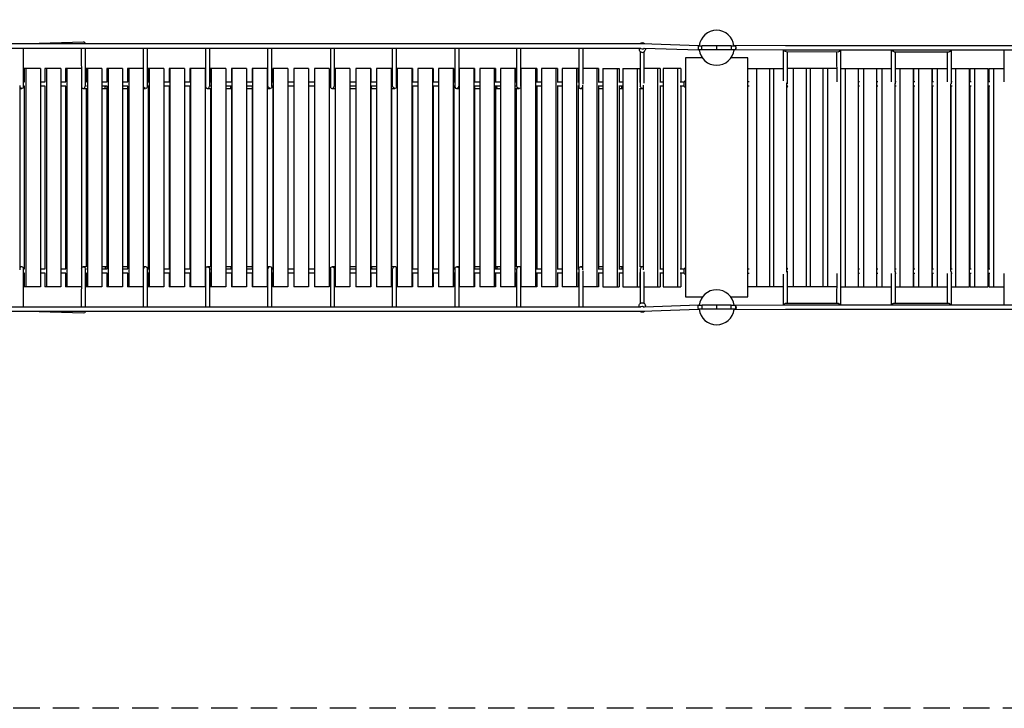
# Model space of a CAD drawing. Units: millimetres. Extents: x -8014 to 8014, y -2553 to 2553.
# Drawn here: x -1355 to 3385, y -2553 to 759 of the extents above; entities that cross this region are included whole.
import ezdxf

# ---------------------------------------------------------------- set-up
doc = ezdxf.new("R2010")
doc.units = ezdxf.units.MM
doc.header["$LTSCALE"] = 20
doc.linetypes.add('HIDDEN', pattern=[9.525, 6.35, -3.175])
doc.layers.add('2d', color=230, linetype='Continuous')
doc.layers.add('ASTM-SafetyZone', color=64, linetype='HIDDEN')

msp = doc.modelspace()

# ---------------------------------------------------------------- linework, layer by layer
at = {"layer": '2d'}
for p, q in [((-1642.1, 644.1), (1642.6, 644.1)), ((-1630.6, 623.2), (1630.6, 623.2)), ((-1336.6, 437.4), (-1336.6, 623.2)), ((-1314.1, 644.1), (-1047, 652.5)), ((-1058.1, 623.2), (-1057.9, 449.5)), ((-1039.2, 644.9), (-1039.2, 644.1)), ((-1039.1, 623.2), (-1038.9, 438.9)), ((-759.1, 439.1), (-759.1, 623.2)), ((-740.1, 437.5), (-740.1, 623.2)), ((-459.6, 623.2), (-459.6, 437.6)), ((-440.6, 623.2), (-440.6, 438.9)), ((-159.6, 439), (-159.6, 623.2)), ((-140.6, 437.5), (-140.6, 623.2)), ((140.6, 623.2), (140.6, 437.5)), ((159.6, 623.2), (159.6, 439)), ((440.6, 438.9), (440.6, 623.2)), ((459.6, 437.6), (459.6, 623.2)), ((740.1, 623.2), (740.1, 437.5)), ((759.1, 623.2), (759.1, 439.1)), ((1038.9, 438.9), (1038.9, 623.2)), ((1057.9, 437.7), (1057.9, 623.2)), ((1336.6, 623.2), (1336.6, 437.4)), ((1355.6, 623.2), (1355.6, 449.3)), ((1626.9, 623.2), (1626.9, 616.6)), ((1642.6, 644.1), (1913, 634.6)), ((1652.1, 622.8), (1912.3, 613.7)), ((1656.9, 622.6), (1656.9, 616.7)), ((2070, 633.6), (1930, 633.6)), ((2000, 633.6), (2000, 614.7)), ((2331.1, 633.9), (2087.4, 634.6)), ((2587.2, 633.7), (2331.1, 633.9)), ((5110.2, 633.7), (2587.2, 633.7)), ((1632.9, 438.8), (1632.9, 604.9)), ((1651.9, 453.3), (1651.9, 605.7)), ((1850, 575.9), (1850, -574.1)), ((1931, 575.9), (1850, 575.9)), ((2070, 614.7), (1930, 614.7)), ((2150, 575.9), (2069, 575.9)), ((2331.1, 612.9), (2087.3, 613.7)), ((2150, -574.1), (2150, 575.9)), ((2321.6, 465.3), (2321.6, 612.9)), ((2587.2, 612.7), (2331.1, 612.9)), ((2334.3, 605.8), (2586.2, 605.6)), ((2340.6, 451.1), (2340.6, 605.8)), ((2577.8, 605.6), (2578, 460.9)), ((5110.5, 612.7), (2587.2, 612.7)), ((2596.7, 612.7), (2597, 451.2)), ((2841.4, 461), (2841.7, 612.7)), ((2854.2, 605.6), (3118.8, 605.6)), ((2860.4, 451.3), (2860.6, 605.6)), ((3110.5, 605.6), (3110.5, 461)), ((3129.5, 612.7), (3129.5, 451.5)), ((3384.1, 460.8), (3383.9, 612.7)), ((-1333.3, 524.8), (-1333.3, 460.3)), ((-1255.2, 524.8), (-1333.3, 524.8)), ((-1324.5, 524.8), (-1324.5, -525.2)), ((-1255.2, 524.8), (-1255.2, -525.2)), ((-1234.1, 524.8), (-1234.1, 460.3)), ((-1156.5, 524.8), (-1234.1, 524.8)), ((-1225.8, 524.8), (-1225.8, -525.2)), ((-1156.5, 524.8), (-1156.5, -525.2)), ((-1134.7, 524.8), (-1134.7, 460.3)), ((-1058, 524.8), (-1134.7, 524.8)), ((-1127.1, 524.8), (-1127.1, -525.2)), ((-1035.2, 524.8), (-1035.2, 460.3)), ((-958.7, 524.8), (-1035.2, 524.8)), ((-1028.2, 524.8), (-1028.2, -525.2)), ((-958.7, 524.8), (-958.7, -525.2)), ((-935.5, 524.8), (-935.5, 460.3)), ((-859.6, 524.8), (-935.5, 524.8)), ((-929.2, 524.8), (-929.2, -525.2)), ((-859.6, 524.8), (-859.6, -525.2)), ((-835.8, 524.8), (-835.8, 460.3)), ((-760.4, 524.8), (-835.8, 524.8)), ((-830.1, 524.8), (-830.1, -525.2)), ((-760.4, 524.8), (-760.4, -525.2)), ((-735.9, 524.8), (-735.9, 460.3)), ((-661.1, 524.8), (-735.9, 524.8)), ((-730.9, 524.8), (-730.9, -525.2)), ((-661.1, 524.8), (-661.1, -525.2)), ((-636, 524.8), (-636, 460.3)), ((-561.8, 524.8), (-636, 524.8)), ((-631.6, 524.8), (-631.6, -525.2)), ((-561.8, 524.8), (-561.8, -525.2)), ((-536, 524.8), (-536, 460.3)), ((-462.3, 524.8), (-536, 524.8)), ((-532.2, 524.8), (-532.2, -525.2)), ((-462.3, 524.8), (-462.3, -525.2)), ((-435.9, 524.8), (-435.9, 460.3)), ((-362.9, 524.8), (-435.9, 524.8)), ((-432.8, 524.8), (-432.8, -525.2)), ((-362.9, 524.8), (-362.9, -525.2)), ((-335.8, 524.8), (-335.8, 460.3)), ((-263.4, 524.8), (-335.8, 524.8)), ((-333.3, 524.8), (-333.3, -525.2)), ((-263.4, 524.8), (-263.4, -525.2)), ((-235.6, 524.8), (-235.6, 460.3)), ((-163.8, 524.8), (-235.6, 524.8)), ((-233.8, 524.8), (-233.8, -525.2)), ((-163.8, 524.8), (-163.8, -525.2)), ((-135.5, 524.8), (-135.5, 460.3)), ((-64.3, 524.8), (-135.5, 524.8)), ((-134.2, 524.8), (-134.2, -525.2)), ((-64.3, 524.8), (-64.3, -525.2)), ((-35.3, 524.8), (-35.3, 460.3)), ((35.3, 524.8), (-35.3, 524.8)), ((-34.7, 524.8), (-34.7, -525.2)), ((35.3, 524.8), (35.3, -525.2)), ((64.9, 524.8), (64.9, -525.2)), ((134.9, 524.8), (64.9, 524.8)), ((134.9, 524.8), (134.9, 460.3)), ((134.9, 524.8), (134.9, -525.2)), ((164.4, 524.8), (164.4, -525.2)), ((235.1, 524.8), (164.4, 524.8)), ((234.4, 524.8), (234.4, -525.2)), ((235.1, 524.8), (235.1, 460.3)), ((264, 524.8), (264, -525.2)), ((335.3, 524.8), (264, 524.8)), ((333.9, 524.8), (333.9, -525.2)), ((335.3, 524.8), (335.3, 460.3)), ((363.5, 524.8), (363.5, -525.2)), ((435.4, 524.8), (363.5, 524.8)), ((433.4, 524.8), (433.4, -525.2)), ((435.4, 524.8), (435.4, 460.3)), ((462.9, 524.8), (462.9, -525.2)), ((535.5, 524.8), (462.9, 524.8)), ((532.9, 524.8), (532.9, -525.2)), ((535.5, 524.8), (535.5, 460.3)), ((562.3, 524.8), (562.3, -525.2)), ((635.5, 524.8), (562.3, 524.8)), ((632.2, 524.8), (632.2, -525.2)), ((635.5, 524.8), (635.5, 460.3)), ((661.7, 524.8), (661.7, -525.2)), ((735.4, 524.8), (661.7, 524.8)), ((731.5, 524.8), (731.5, -525.2)), ((735.4, 524.8), (735.4, 460.3)), ((760.9, 524.8), (760.9, -525.2)), ((835.3, 524.8), (760.9, 524.8)), ((830.7, 524.8), (830.7, -525.2)), ((835.3, 524.8), (835.3, 460.3)), ((860.1, 524.8), (860.1, -525.2)), ((935.1, 524.8), (860.1, 524.8)), ((929.9, 524.8), (929.9, -525.2)), ((935.1, 524.8), (935.1, 460.3)), ((959.2, 524.8), (959.2, -525.2)), ((1034.7, 524.8), (959.2, 524.8)), ((1028.9, 524.8), (1028.9, -525.2)), ((1034.7, 524.8), (1034.7, 460.3)), ((1058.2, 524.8), (1058.2, -525.2)), ((1134.2, 524.8), (1058.2, 524.8)), ((1127.8, 524.8), (1127.8, -525.2)), ((1134.2, 524.8), (1134.2, 460.3)), ((1157, 524.8), (1157, -525.2)), ((1233.6, 524.8), (1157, 524.8)), ((1226.5, 524.8), (1226.5, -525.2)), ((1233.6, 524.8), (1233.6, 460.3)), ((1255.8, 524.8), (1255.8, -525.2)), ((1332.9, 524.8), (1255.8, 524.8)), ((1325.2, 524.8), (1325.2, -525.2)), ((1332.9, 524.8), (1332.9, 460.3)), ((1432, 524.8), (1355.6, 524.8)), ((1423.6, 524.8), (1423.6, -525.2)), ((1432, 524.8), (1432, 460.3)), ((1452.3, 524.8), (1531.4, 524.8)), ((1452.3, 524.8), (1452.3, -525.2)), ((1521.2, 524.8), (1521.2, -525.2)), ((1531.4, 524.8), (1531.4, 460.3)), ((1549.1, 524.8), (1630, 524.8)), ((1549.1, 524.8), (1549.1, -525.2)), ((1618.1, 524.8), (1618.1, -525.2)), ((1630, 524.8), (1630, 460.3)), ((1728.5, 524.8), (1651.9, 524.8)), ((1715, 524.8), (1715, -525.2)), ((1728.5, 524.8), (1728.5, 460.3)), ((1827.1, 524.8), (1742.9, 524.8)), ((1742.9, 524.8), (1742.9, -525.2)), ((1811.8, 524.8), (1811.8, -525.2)), ((1827.1, 524.8), (1827.1, 460.3)), ((2150, 524.7), (2254.2, 524.7)), ((2192.7, 524.7), (2192.7, -525.3)), ((2236.1, 524.8), (2321.6, 524.8)), ((2236.1, 524.8), (2236.1, 524.7)), ((2254.2, 524.7), (2254.2, -525.3)), ((2274.3, 524.8), (2274.3, -525.2)), ((2577.9, 524.8), (2340.6, 524.8)), ((2369.1, 524.8), (2369.1, -525.2)), ((2430.6, 524.8), (2430.6, -525.2)), ((2449.8, 524.8), (2449.8, -525.2)), ((2511.3, 524.8), (2511.3, -525.2)), ((2534.1, 524.8), (2534.1, -525.2)), ((2596.9, 524.8), (2841.5, 524.8)), ((2618.5, 524.8), (2618.5, -525.2)), ((2682, 524.8), (2682, -525.2)), ((2706.9, 524.8), (2706.9, -525.2)), ((2770.1, 524.8), (2770.1, -525.2)), ((2794.9, 524.8), (2794.9, -525.2)), ((2860.5, 524.8), (2946.1, 524.8)), ((2882.3, 524.8), (2882.3, -525.2)), ((2946.1, 524.8), (2946.1, -525.2)), ((2947.3, 524.8), (2947.3, 460.3)), ((2947.3, 524.8), (3035.8, 524.8)), ((2971.9, 524.8), (2971.9, -525.2)), ((3035.8, 524.8), (3035.8, -525.2)), ((3036.9, 524.8), (3036.9, 460.3)), ((3036.9, 524.8), (3110.5, 524.8)), ((3061.5, 524.8), (3061.5, -525.2)), ((3129.5, 524.8), (3215.1, 524.8)), ((3150.6, 524.8), (3150.6, -525.2)), ((3215.1, 524.8), (3215.1, -525.2)), ((3218.5, 524.8), (3218.5, 460.3)), ((3218.5, 524.8), (3306.2, 524.8)), ((3241.7, 524.8), (3241.7, -525.2)), ((3306.2, 524.8), (3306.2, -525.2)), ((3309.6, 524.8), (3309.6, 460.3)), ((3309.6, 524.8), (3384, 524.8)), ((3332.9, 524.8), (3332.9, -525.2)), ((-1353.8, 443.4), (-1353.8, -443.4)), ((-1353.8, 428.8), (-1345.2, 428.8)), ((-1333.3, 439.3), (-1333.3, -439.3)), ((-1234.1, 439.3), (-1234.1, -439.3)), ((-1134.7, 439.3), (-1134.7, -439.3)), ((-1057.6, 447.2), (-1057.6, -447.2)), ((-1049, 428.8), (-1035.2, 428.8)), ((-1035.2, 429.5), (-1035.2, -429.5)), ((-958.7, 428.8), (-935.5, 428.8)), ((-935.5, 439.3), (-935.5, -439.3)), ((-859.6, 428.8), (-835.8, 428.8)), ((-835.8, 439.3), (-835.8, -439.3)), ((-760.4, 428.8), (-748.8, 428.8)), ((-735.9, 439.3), (-735.9, -439.3)), ((-636, 439.3), (-636, -439.3)), ((-536, 439.3), (-536, -439.3)), ((-450.8, 428.8), (-435.9, 428.8)), ((-435.9, 429.5), (-435.9, -429.5)), ((-362.9, 428.8), (-335.8, 428.8)), ((-335.8, 439.3), (-335.8, -439.3)), ((-263.4, 428.8), (-235.6, 428.8)), ((-235.6, 439.3), (-235.6, -439.3)), ((-163.8, 428.8), (-149.3, 428.8)), ((-135.5, 439.3), (-135.5, -439.3)), ((-35.3, 439.3), (-35.3, -439.3)), ((134.9, 439.3), (134.9, -439.3)), ((149.3, 428.8), (164.4, 428.8)), ((235.1, 439.3), (235.1, -439.3)), ((235.1, 428.8), (264, 428.8)), ((335.3, 439.3), (335.3, -439.3)), ((335.3, 428.8), (363.5, 428.8)), ((435.4, 429.5), (435.4, -429.5)), ((435.4, 428.8), (450.8, 428.8)), ((535.5, 439.3), (535.5, -439.3)), ((635.5, 439.3), (635.5, -439.3)), ((735.4, 439.3), (735.4, -439.3)), ((748.8, 428.8), (760.9, 428.8)), ((835.3, 439.3), (835.3, -439.3)), ((835.3, 428.8), (860.1, 428.8)), ((935.1, 439.3), (935.1, -439.3)), ((935.1, 428.8), (959.2, 428.8)), ((1034.7, 429.5), (1034.7, -429.5)), ((1034.7, 428.8), (1049, 428.8)), ((1134.2, 439.3), (1134.2, -439.3)), ((1233.6, 439.3), (1233.6, -439.3)), ((1332.9, 439.3), (1332.9, -439.3)), ((1345.2, 428.8), (1354.3, 428.8)), ((1354.3, 444.4), (1354.3, -444.4)), ((1432, 439.3), (1432, -439.3)), ((1432, 428.8), (1452.3, 428.8)), ((1531.4, 439.3), (1531.4, -439.3)), ((1531.4, 428.8), (1549.1, 428.8)), ((1630, 429.6), (1630, -429.6)), ((1630, 428.8), (1642.9, 428.8)), ((1646, 444.1), (1646, -444.1)), ((1728.5, 439.3), (1728.5, -439.3)), ((1827.1, 439.3), (1827.1, -439.3)), ((1850, 464.8), (1846.7, 464.8)), ((1850, 434.8), (1846.7, 434.8)), ((2157.2, 460.3), (2150, 460.3)), ((2157.2, 439.3), (2150, 439.3)), ((2335.8, 455.4), (2335.8, -455.4)), ((2342.7, 439.3), (2335.8, 439.3)), ((2342.7, 460.3), (2340.6, 460.3)), ((2513.7, 460.3), (2511.3, 460.3)), ((2513.7, 439.3), (2511.3, 439.3)), ((2596.3, 455.3), (2596.3, -455.3)), ((2599.9, 439.3), (2596.3, 439.3)), ((2599.9, 460.3), (2597, 460.3)), ((2687.8, 460.3), (2682, 460.3)), ((2687.8, 439.3), (2682, 439.3)), ((2775.7, 460.3), (2770.1, 460.3)), ((2775.7, 439.3), (2770.1, 439.3)), ((2858, 452.9), (2858, -452.9)), ((2864.1, 439.3), (2858, 439.3)), ((2864.1, 460.3), (2860.4, 460.3)), ((2953.7, 460.3), (2946.1, 460.3)), ((2953.7, 439.3), (2946.1, 439.3)), ((2947.3, 439.3), (2947.3, -439.3)), ((3043.3, 460.3), (3035.8, 460.3)), ((3043.3, 439.3), (3035.8, 439.3)), ((3036.9, 439.3), (3036.9, -439.3)), ((3125.4, 451.6), (3125.4, -451.6)), ((3133.3, 439.3), (3125.4, 439.3)), ((3127.3, 439.3), (3127.3, -439.3)), ((3133.3, 460.3), (3129.5, 460.3)), ((3224.5, 460.3), (3215.1, 460.3)), ((3224.5, 439.3), (3215.1, 439.3)), ((3218.5, 439.3), (3218.5, -439.3)), ((3315.6, 460.3), (3306.2, 460.3)), ((3315.6, 439.3), (3306.2, 439.3)), ((3309.6, 439.3), (3309.6, -439.3)), ((-1345.2, -428.8), (-1353.8, -428.8)), ((-1336.6, -623.2), (-1336.6, -437.4)), ((-1333.3, -460.3), (-1333.3, -525.2)), ((-1234.1, -460.3), (-1234.1, -525.2)), ((-1134.7, -460.3), (-1134.7, -525.2)), ((-1057.9, -449.5), (-1058.1, -623.2)), ((-1035.2, -428.8), (-1049, -428.8)), ((-1038.9, -438.9), (-1039.1, -623.2)), ((-1035.2, -460.3), (-1035.2, -525.2)), ((-935.5, -428.8), (-958.7, -428.8)), ((-935.5, -460.3), (-935.5, -525.2)), ((-835.8, -428.8), (-859.6, -428.8)), ((-835.8, -460.3), (-835.8, -525.2)), ((-748.8, -428.8), (-760.4, -428.8)), ((-759.1, -623.2), (-759.1, -439.1)), ((-740.1, -623.2), (-740.1, -437.5)), ((-735.9, -460.3), (-735.9, -525.2)), ((-636, -460.3), (-636, -525.2)), ((-536, -460.3), (-536, -525.2)), ((-459.6, -437.6), (-459.6, -623.2)), ((-435.9, -428.8), (-450.8, -428.8)), ((-440.6, -438.9), (-440.6, -623.2)), ((-435.9, -460.3), (-435.9, -525.2)), ((-335.8, -428.8), (-362.9, -428.8)), ((-335.8, -460.3), (-335.8, -525.2)), ((-235.6, -428.8), (-263.4, -428.8)), ((-235.6, -460.3), (-235.6, -525.2)), ((-149.3, -428.8), (-163.8, -428.8)), ((-159.6, -623.2), (-159.6, -439)), ((-140.6, -623.2), (-140.6, -437.5)), ((-135.5, -460.3), (-135.5, -525.2)), ((-35.3, -460.3), (-35.3, -525.2)), ((134.9, -460.3), (134.9, -525.2)), ((140.6, -437.5), (140.6, -623.2)), ((164.4, -428.8), (149.3, -428.8)), ((159.6, -439), (159.6, -623.2)), ((264, -428.8), (235.1, -428.8)), ((235.1, -460.3), (235.1, -525.2)), ((363.5, -428.8), (335.3, -428.8)), ((335.3, -460.3), (335.3, -525.2)), ((450.8, -428.8), (435.4, -428.8)), ((435.4, -460.3), (435.4, -525.2)), ((440.6, -623.2), (440.6, -438.9)), ((459.6, -623.2), (459.6, -437.6)), ((535.5, -460.3), (535.5, -525.2)), ((635.5, -460.3), (635.5, -525.2)), ((735.4, -460.3), (735.4, -525.2)), ((740.1, -437.5), (740.1, -623.2)), ((760.9, -428.8), (748.8, -428.8)), ((759.1, -439.1), (759.1, -623.2)), ((860.1, -428.8), (835.3, -428.8)), ((835.3, -460.3), (835.3, -525.2)), ((959.2, -428.8), (935.1, -428.8)), ((935.1, -460.3), (935.1, -525.2)), ((1049, -428.8), (1034.7, -428.8)), ((1034.7, -460.3), (1034.7, -525.2)), ((1038.9, -623.2), (1038.9, -438.9)), ((1057.9, -623.2), (1057.9, -437.7)), ((1134.2, -460.3), (1134.2, -525.2)), ((1233.6, -460.3), (1233.6, -525.2)), ((1332.9, -460.3), (1332.9, -525.2)), ((1336.6, -437.4), (1336.6, -623.2)), ((1354.3, -428.8), (1345.2, -428.8)), ((1355.6, -449.3), (1355.6, -623.2)), ((1452.3, -428.8), (1432, -428.8)), ((1432, -460.3), (1432, -525.2)), ((1549.1, -428.8), (1531.4, -428.8)), ((1531.4, -460.3), (1531.4, -525.2)), ((1642.9, -428.8), (1630, -428.8)), ((1630, -460.3), (1630, -525.2)), ((1632.9, -604.9), (1632.9, -438.8)), ((1651.9, -605.7), (1651.9, -453.3)), ((1728.5, -460.3), (1728.5, -525.2)), ((1827.1, -460.3), (1827.1, -525.2)), ((1850, -435.2), (1846.7, -435.2)), ((1850, -465.2), (1846.7, -465.2)), ((2150, -439.3), (2157.2, -439.3)), ((2150, -460.3), (2157.2, -460.3)), ((2321.6, -612.9), (2321.6, -465.3)), ((2335.8, -439.3), (2342.7, -439.3)), ((2340.6, -605.8), (2340.6, -451.1)), ((2340.6, -460.3), (2342.7, -460.3)), ((2511.3, -439.3), (2513.7, -439.3)), ((2511.3, -460.3), (2513.7, -460.3)), ((2578, -460.9), (2577.8, -605.6)), ((2596.3, -439.3), (2599.9, -439.3)), ((2597, -451.2), (2596.7, -612.7)), ((2597, -460.3), (2599.9, -460.3)), ((2682, -439.3), (2687.8, -439.3)), ((2682, -460.3), (2687.8, -460.3)), ((2770.1, -439.3), (2775.7, -439.3)), ((2770.1, -460.3), (2775.7, -460.3)), ((2841.7, -612.7), (2841.4, -461)), ((2858, -439.3), (2864.1, -439.3)), ((2860.6, -605.6), (2860.4, -451.3)), ((2860.4, -460.3), (2864.1, -460.3)), ((2946.1, -439.3), (2953.7, -439.3)), ((2946.1, -460.3), (2953.7, -460.3)), ((2947.3, -460.3), (2947.3, -525.2)), ((3035.8, -439.3), (3043.3, -439.3)), ((3035.8, -460.3), (3043.3, -460.3)), ((3036.9, -460.3), (3036.9, -525.2)), ((3110.5, -461), (3110.5, -605.6)), ((3125.4, -439.3), (3133.3, -439.3)), ((3129.5, -451.5), (3129.5, -612.7)), ((3129.5, -460.3), (3133.3, -460.3)), ((3215.1, -439.3), (3224.5, -439.3)), ((3215.1, -460.3), (3224.5, -460.3)), ((3218.5, -460.3), (3218.5, -525.2)), ((3306.2, -439.3), (3315.6, -439.3)), ((3306.2, -460.3), (3315.6, -460.3)), ((3309.6, -460.3), (3309.6, -525.2)), ((3383.9, -612.7), (3384.1, -460.8)), ((-1255.2, -525.2), (-1333.3, -525.2)), ((-1156.5, -525.2), (-1234.1, -525.2)), ((-1058, -525.2), (-1134.7, -525.2)), ((-958.7, -525.2), (-1035.2, -525.2)), ((-859.6, -525.2), (-935.5, -525.2)), ((-760.4, -525.2), (-835.8, -525.2)), ((-661.1, -525.2), (-735.9, -525.2)), ((-561.8, -525.2), (-636, -525.2)), ((-462.3, -525.2), (-536, -525.2)), ((-362.9, -525.2), (-435.9, -525.2)), ((-263.4, -525.2), (-335.8, -525.2)), ((-163.8, -525.2), (-235.6, -525.2)), ((-64.3, -525.2), (-135.5, -525.2)), ((35.3, -525.2), (-35.3, -525.2)), ((134.9, -525.2), (64.9, -525.2)), ((235.1, -525.2), (164.4, -525.2)), ((335.3, -525.2), (264, -525.2)), ((435.4, -525.2), (363.5, -525.2)), ((535.5, -525.2), (462.9, -525.2)), ((635.5, -525.2), (562.3, -525.2)), ((735.4, -525.2), (661.7, -525.2)), ((835.3, -525.2), (760.9, -525.2)), ((935.1, -525.2), (860.1, -525.2)), ((1034.7, -525.2), (959.2, -525.2)), ((1134.2, -525.2), (1058.2, -525.2)), ((1233.6, -525.2), (1157, -525.2)), ((1332.9, -525.2), (1255.8, -525.2)), ((1432, -525.2), (1355.6, -525.2)), ((1452.3, -525.2), (1531.4, -525.2)), ((1549.1, -525.2), (1630, -525.2)), ((1651.9, -525.2), (1728.5, -525.2)), ((1742.9, -525.2), (1827.1, -525.2)), ((2254.2, -525.3), (2150, -525.3)), ((2321.6, -525.2), (2254.2, -525.2)), ((2577.9, -525.2), (2340.6, -525.2)), ((2596.9, -525.2), (2841.5, -525.2)), ((2860.5, -525.2), (2946.1, -525.2)), ((2947.3, -525.2), (3035.8, -525.2)), ((3036.9, -525.2), (3110.5, -525.2)), ((3129.5, -525.2), (3215.1, -525.2)), ((3218.5, -525.2), (3306.2, -525.2)), ((3309.6, -525.2), (3384, -525.2)), ((1912.3, -613.7), (1652.1, -622.8)), ((1850, -574.1), (1932.4, -574.1)), ((2070, -614.7), (1930, -614.7)), ((2000, -614.7), (2000, -633.7)), ((2067.6, -574.1), (2150, -574.1)), ((2087.3, -613.7), (2331.1, -612.9)), ((2331.1, -612.9), (2587.2, -612.7)), ((2586.2, -605.6), (2334.3, -605.8)), ((2587.2, -612.7), (5110.5, -612.7)), ((3118.8, -605.6), (2854.2, -605.6)), ((1642.6, -644.1), (-1642.1, -644.1)), ((1630.6, -623.2), (-1630.6, -623.2)), ((-1047, -652.5), (-1314.1, -644.1)), ((-1039.2, -644.1), (-1039.2, -644.9)), ((1626.9, -623.2), (1626.9, -616.6)), ((1913, -634.6), (1642.6, -644.1)), ((1656.9, -622.6), (1656.9, -616.7)), ((2070, -633.7), (1930, -633.7)), ((2087.4, -634.6), (2331.1, -633.9)), ((2331.1, -633.9), (2587.2, -633.7)), ((2587.2, -633.7), (5110.2, -633.7))]:
    msp.add_line(p, q, dxfattribs=at)
for centre, radius, start, end in [((2000, 624.2), 84.1, 6.4821, 173.5179), ((2000, 624.2), 84.2, 186.4821, 353.5179), ((2000, -624.2), 84.2, 6.4821, 173.5179), ((2000, -624.2), 84.2, 186.4821, 353.5179)]:
    msp.add_arc(centre, radius, start, end, dxfattribs=at)
for centre, major_axis, ratio, start_param, end_param in [((-1048.7, 642.9), (-7.27, -7.51), 0.813405, 2.367757, 3.83911), ((1641.9, 616.7), (-15, 0), 0.977189, 0, 3.141593), ((1641.9, 633.6), (15, 0), 0.977189, -2.413831, -0.834617), ((1641.9, 633.6), (-15, 0), 0.977189, -2.379982, -0.801313), ((1642.4, 633.6), (0.2, 10.5), 0.169135, -0.002972, 0.002972), ((1912.7, 624.2), (-0.4, -10.5), 0.183688, -9.424301, -5.838029), ((1912.7, 624.2), (-0.4, -10.5), 0.183688, -3.573835, -3.141116), ((2087.3, 624.2), (0, -10.5), 0.582835, -0.00291, 3.583349), ((2087.3, 624.2), (0, -10.5), 0.582835, -0.438182, -0.00291), ((2587.2, 615.1), (-7.08, -7.09), 0.893349, 0.727908, 0.960257), ((2587.2, 615.1), (-7.08, -7.09), 0.893349, 0.960257, 2.044026), ((3120, 615.1), (-7.13, -7.13), 0.879304, 0.721219, 0.950299), ((3120, 615.1), (-7.13, -7.13), 0.879304, 0.950299, 2.036669), ((-1048.4, 438.3), (-6.93, -6.94), 0.93644, -0.519809, 1.182238), ((-1048.4, 438.3), (-6.93, -6.94), 0.93644, 1.182238, 2.389645), ((-945.5, 438.3), (0, -9.5), 0.331544, -6.283185, -4.60693), ((-450.1, 438.3), (-6.95, -6.95), 0.932095, -0.750267, 1.126611), ((-450.1, 438.3), (-6.95, -6.95), 0.932095, 1.126611, 2.391326), ((-340.7, 438.3), (0, -9.5), 0.268502, -6.283185, -4.60693), ((150.1, 438.3), (-6.97, -6.97), 0.924721, -0.746306, 1.094074), ((150.1, 438.3), (-6.97, -6.97), 0.924721, 1.094074, 2.395286), ((749.6, 438.3), (-7, -7), 0.917128, -0.74221, 1.066862), ((749.6, 438.3), (-7, -7), 0.917128, 1.066862, 2.399382), ((1346.1, 438.3), (-7.03, -7.03), 0.909268, -0.737924, 1.043821), ((1346.1, 438.3), (-7.03, -7.03), 0.909268, 1.043821, 1.880038), ((-1346.1, -438.3), (7.03, 7.03), 0.909269, 1.043809, 1.781604), ((-1346.1, -438.3), (7.03, 7.03), 0.909269, -0.737913, 1.043809), ((-749.6, -438.3), (7, 7), 0.917129, 1.066851, 2.399394), ((-749.6, -438.3), (7, 7), 0.917129, -0.742198, 1.066851), ((-150.1, -438.3), (6.97, 6.97), 0.924721, 1.094073, 2.395286), ((-150.1, -438.3), (6.97, 6.97), 0.924721, -0.746306, 1.094073), ((340.7, -438.3), (0, 9.5), 0.268502, -6.283185, -4.60693), ((450.1, -438.3), (6.95, 6.95), 0.932095, 1.126611, 2.391326), ((450.1, -438.3), (6.95, 6.95), 0.932095, -0.750267, 1.126611), ((945.5, -438.3), (0, 9.5), 0.331544, -6.283185, -4.60693), ((1048.4, -438.3), (6.92, 6.92), 0.939298, 1.166018, 2.387498), ((1048.4, -438.3), (6.92, 6.92), 0.939298, -0.754095, 1.166018), ((1546.5, -438.3), (0, 9.5), 0.393221, -6.283185, -4.60693), ((1642.4, -438.3), (6.89, 6.89), 0.948636, 1.197901, 2.382547), ((1642.4, -438.3), (6.89, 6.89), 0.948636, 0.426034, 1.197901), ((2331.1, -445.9), (-15, 0), 0.981159, -1.961826, -1.892285), ((2331.1, -447.8), (-15, 0), 0.981159, -2.364192, -1.892297), ((1930, -624.2), (0, -9.5), 0.079608, 3.141593, 6.283185), ((2070, -624.2), (0, 9.5), 0.079608, 3.141593, 6.283185), ((2331.1, -615.3), (7.76, 7.77), 0.70462, 0.840612, 1.931664), ((2331.1, -623.4), (0, 10.5), 0.55169, -0.000655, 0.000655), ((2331.1, -615.3), (7.76, 7.77), 0.70462, 0.614186, 0.840612), ((2587.2, -623.2), (0, 10.5), 0.497259, -0.000172, 0.000172), ((2851.2, -615.1), (7.71, 7.72), 0.717979, 0.847857, 1.937382), ((2851.2, -615.1), (7.71, 7.72), 0.717979, 0.621932, 0.847857)]:
    msp.add_ellipse(centre, major_axis=major_axis, ratio=ratio, start_param=start_param, end_param=end_param, dxfattribs=at)
at = {"layer": '2d', "extrusion": (0, 0, -1)}
for centre, major_axis, ratio, start_param, end_param in [((1930, 624.2), (0, 9.5), 0.079608, 3.141593, 6.283185), ((2070, 624.2), (0, -9.5), 0.079608, 3.141593, 6.283185), ((2331.1, 615.3), (7.76, -7.77), 0.70462, 0.840612, 1.931664), ((2331.1, 623.4), (0, -10.5), 0.55169, -0.000655, 0.000655), ((2331.1, 615.3), (7.76, -7.77), 0.70462, 0.614186, 0.840612), ((2587.2, 623.2), (0, -10.5), 0.497259, -0.000172, 0.000172), ((2851.2, 615.1), (7.71, -7.72), 0.717979, 0.847857, 1.937382), ((2851.2, 615.1), (7.71, -7.72), 0.717979, 0.621932, 0.847857), ((-1346.1, 438.3), (7.03, -7.03), 0.909269, 1.043809, 1.781604), ((-1346.1, 438.3), (7.03, -7.03), 0.909269, -0.737913, 1.043809), ((-749.6, 438.3), (7, -7), 0.917129, 1.066851, 2.399394), ((-749.6, 438.3), (7, -7), 0.917129, -0.742198, 1.066851), ((-150.1, 438.3), (6.97, -6.97), 0.924721, 1.094073, 2.395286), ((-150.1, 438.3), (6.97, -6.97), 0.924721, -0.746306, 1.094073), ((340.7, 438.3), (0, -9.5), 0.268502, -6.283185, -4.60693), ((450.1, 438.3), (6.95, -6.95), 0.932095, 1.126611, 2.391326), ((450.1, 438.3), (6.95, -6.95), 0.932095, -0.750267, 1.126611), ((945.5, 438.3), (0, -9.5), 0.331544, -6.283185, -4.60693), ((1048.4, 438.3), (6.92, -6.92), 0.939298, 1.166018, 2.387498), ((1048.4, 438.3), (6.92, -6.92), 0.939298, -0.754095, 1.166018), ((1546.5, 438.3), (0, -9.5), 0.393221, -6.283185, -4.60693), ((1642.4, 438.3), (6.89, -6.89), 0.948636, 1.197901, 2.382547), ((1642.4, 438.3), (6.89, -6.89), 0.948636, 0.426034, 1.197901), ((1846.7, 449.8), (0, -15), 0.169178, 0, 3.141593), ((2331.1, 447.8), (-15, 0), 0.981159, -2.364192, -1.892297), ((2331.1, 445.9), (-15, 0), 0.981159, -1.961826, -1.892285), ((-1048.4, -438.3), (-6.93, 6.94), 0.93644, -0.519809, 1.182238), ((-1048.4, -438.3), (-6.93, 6.94), 0.93644, 1.182238, 2.389645), ((-945.5, -438.3), (0, 9.5), 0.331544, -6.283185, -4.60693), ((-450.1, -438.3), (-6.95, 6.95), 0.932095, -0.750267, 1.126611), ((-450.1, -438.3), (-6.95, 6.95), 0.932095, 1.126611, 2.391326), ((-340.7, -438.3), (0, 9.5), 0.268502, -6.283185, -4.60693), ((150.1, -438.3), (-6.97, 6.97), 0.924721, -0.746306, 1.094074), ((150.1, -438.3), (-6.97, 6.97), 0.924721, 1.094074, 2.395286), ((749.6, -438.3), (-7, 7), 0.917128, -0.74221, 1.066862), ((749.6, -438.3), (-7, 7), 0.917128, 1.066862, 2.399382), ((1346.1, -438.3), (-7.03, 7.03), 0.909268, -0.737924, 1.043821), ((1346.1, -438.3), (-7.03, 7.03), 0.909268, 1.043821, 1.880038), ((1846.7, -450.2), (0, -15), 0.169178, 0, 3.141593), ((1641.9, -616.7), (-15, 0), 0.977189, 0, 3.141593), ((1912.7, -624.2), (-0.4, 10.5), 0.183688, -9.424301, -5.838029), ((2087.3, -624.2), (0, 10.5), 0.582835, -0.438182, -0.00291), ((2087.3, -624.2), (0, 10.5), 0.582835, -0.00291, 3.583349), ((2587.2, -615.1), (-7.08, 7.09), 0.893349, 0.727908, 0.960257), ((2587.2, -615.1), (-7.08, 7.09), 0.893349, 0.960257, 2.044026), ((3120, -615.1), (-7.13, 7.13), 0.879304, 0.721219, 0.950299), ((3120, -615.1), (-7.13, 7.13), 0.879304, 0.950299, 2.036669), ((-1048.7, -642.9), (-7.27, 7.51), 0.813405, 2.367757, 3.83911), ((1641.9, -633.7), (15, 0), 0.977189, -2.413831, -0.834617), ((1641.9, -633.7), (-15, 0), 0.977189, -2.379982, -0.801313), ((1642.4, -633.7), (0.2, -10.5), 0.169135, -0.002972, 0.002972), ((1912.7, -624.2), (-0.4, 10.5), 0.183688, -3.573835, -3.141116)]:
    msp.add_ellipse(centre, major_axis=major_axis, ratio=ratio, start_param=start_param, end_param=end_param, dxfattribs=at)
at = {"layer": '2d'}
for points, knots in [([(1913, 633.6), (1914.5, 633.6), (1916.2, 633.6), (1919.7, 633.6), (1921.6, 633.6), (1925.4, 633.6), (1927.3, 633.6), (1929.5, 633.6), (1929.8, 633.6), (1930, 633.6)], [0.35434, 0.35434, 0.35434, 0.35434, 6.007409, 6.007409, 12.005818, 12.005818, 18.004254, 18.004254, 18.700046, 18.700046, 18.700046, 18.700046]), ([(2070, 633.6), (2072, 633.6), (2073.9, 633.6), (2077.8, 633.6), (2079.6, 633.6), (2083.3, 633.6), (2085.1, 633.6), (2087, 633.6), (2087.1, 633.6), (2087.3, 633.6)], [0, 0, 0, 0, 6.007409, 6.007409, 12.005818, 12.005818, 18.004254, 18.004254, 18.700046, 18.700046, 18.700046, 18.700046]), ([(2087.3, 633.6), (2087.9, 633.6), (2088.5, 633.5), (2089.7, 632.7), (2090.3, 632.1), (2091.3, 630.4), (2091.7, 629.5), (2092.3, 627.2), (2092.5, 626), (2092.5, 623.5), (2092.5, 622.3), (2092, 620), (2091.7, 618.9), (2090.8, 617), (2090.3, 616.2), (2089.1, 615.1), (2088.4, 614.8), (2087.7, 614.7), (2087.7, 614.7), (2087.6, 614.7)], [86.386157, 86.386157, 86.386157, 86.386157, 89.56231, 89.56231, 93.288697, 93.288697, 97.010896, 97.010896, 100.724861, 100.724861, 104.432126, 104.432126, 108.136686, 108.136686, 111.840906, 111.840906, 115.54424, 115.54424, 115.828451, 115.828451, 115.828451, 115.828451]), ([(1930, 614.7), (1928, 614.7), (1926.1, 614.7), (1922.2, 614.7), (1920.4, 614.7), (1916.7, 614.7), (1914.9, 614.7), (1913, 614.7), (1912.9, 614.7), (1912.7, 614.7)], [0, 0, 0, 0, 6.007409, 6.007409, 12.005818, 12.005818, 18.004254, 18.004254, 18.700046, 18.700046, 18.700046, 18.700046]), ([(2087.3, 614.7), (2085.6, 614.7), (2083.9, 614.7), (2080.3, 614.7), (2078.4, 614.7), (2074.6, 614.7), (2072.7, 614.7), (2070.5, 614.7), (2070.2, 614.7), (2070, 614.7)], [0.023699, 0.023699, 0.023699, 0.023699, 6.007409, 6.007409, 12.005818, 12.005818, 18.004254, 18.004254, 18.700046, 18.700046, 18.700046, 18.700046]), ([(-1133.1, 439.3), (-1136.3, 439.3), (-1139.4, 439.3), (-1147.2, 439.3), (-1151.8, 439.3), (-1156.5, 439.3)], [2994.403436, 2994.403436, 2994.403436, 2994.403436, 3003.826275, 3003.826275, 3017.945554, 3017.945554, 3017.945554, 3017.945554]), ([(-958.7, 460.3), (-954.2, 460.3), (-949.7, 460.3), (-941.6, 460.3), (-937.9, 460.3), (-934.2, 460.3)], [898.262782, 898.262782, 898.262782, 898.262782, 911.714018, 911.714018, 922.860655, 922.860655, 922.860655, 922.860655]), ([(-859.6, 460.3), (-859.2, 460.3), (-858.9, 460.3), (-850.5, 460.3), (-842.5, 460.3), (-834.6, 460.3)], [997.811034, 997.811034, 997.811034, 997.811034, 998.885362, 998.885362, 1022.927375, 1022.927375, 1022.927375, 1022.927375]), ([(-362.9, 460.3), (-354.1, 460.3), (-345.3, 460.3), (-336.1, 460.3), (-335.7, 460.3), (-335.3, 460.3)], [1495.601289, 1495.601289, 1495.601289, 1495.601289, 1521.913427, 1521.913427, 1523.241415, 1523.241415, 1523.241415, 1523.241415]), ([(-335.3, 439.3), (-343.7, 439.3), (-352.2, 439.3), (-361.4, 439.3), (-362.1, 439.3), (-362.9, 439.3)], [2193.883936, 2193.883936, 2193.883936, 2193.883936, 2219.284179, 2219.284179, 2221.524066, 2221.524066, 2221.524066, 2221.524066]), ([(-263.4, 460.3), (-258.7, 460.3), (-254.1, 460.3), (-244.7, 460.3), (-240, 460.3), (-235.2, 460.3)], [1595.166005, 1595.166005, 1595.166005, 1595.166005, 1609.084771, 1609.084771, 1623.30155, 1623.30155, 1623.30155, 1623.30155]), ([(-163.8, 460.3), (-163.3, 460.3), (-162.8, 460.3), (-161.4, 460.3), (-160.5, 460.3), (-159.6, 460.3)], [1694.731923, 1694.731923, 1694.731923, 1694.731923, 1696.256115, 1696.256115, 1698.974472, 1698.974472, 1698.974472, 1698.974472]), ([(164.4, 439.3), (163.7, 439.3), (163, 439.3), (162.2, 439.3), (162.1, 439.3), (162, 439.3)], [1694.13747, 1694.13747, 1694.13747, 1694.13747, 1696.256115, 1696.256115, 1696.526727, 1696.526727, 1696.526727, 1696.526727]), ([(264, 439.3), (259.1, 439.3), (254.3, 439.3), (244.6, 439.3), (239.8, 439.3), (235, 439.3)], [1594.578773, 1594.578773, 1594.578773, 1594.578773, 1609.084771, 1609.084771, 1623.583774, 1623.583774, 1623.583774, 1623.583774]), ([(335, 460.3), (343.5, 460.3), (352.1, 460.3), (361.6, 460.3), (362.5, 460.3), (363.5, 460.3)], [2193.600843, 2193.600843, 2193.600843, 2193.600843, 2219.284179, 2219.284179, 2222.104074, 2222.104074, 2222.104074, 2222.104074]), ([(363.5, 439.3), (354.5, 439.3), (345.5, 439.3), (336, 439.3), (335.5, 439.3), (335, 439.3)], [1495.021283, 1495.021283, 1495.021283, 1495.021283, 1521.913427, 1521.913427, 1523.524509, 1523.524509, 1523.524509, 1523.524509]), ([(860.1, 439.3), (859.6, 439.3), (859, 439.3), (850.4, 439.3), (842.4, 439.3), (834.3, 439.3)], [997.267314, 997.267314, 997.267314, 997.267314, 998.885362, 998.885362, 1023.219387, 1023.219387, 1023.219387, 1023.219387]), ([(959.2, 439.3), (954.6, 439.3), (949.9, 439.3), (941.5, 439.3), (937.7, 439.3), (933.9, 439.3)], [897.726363, 897.726363, 897.726363, 897.726363, 911.714018, 911.714018, 923.155364, 923.155364, 923.155364, 923.155364]), ([(1132.8, 460.3), (1136.1, 460.3), (1139.3, 460.3), (1147.3, 460.3), (1152.2, 460.3), (1157, 460.3)], [2994.102422, 2994.102422, 2994.102422, 2994.102422, 3003.826275, 3003.826275, 3018.467317, 3018.467317, 3018.467317, 3018.467317]), ([(1824.8, 460.3), (1826.9, 460.3), (1829, 460.3), (1835.7, 460.3), (1840.3, 460.3), (1844.9, 460.3)], [3694.72669, 3694.72669, 3694.72669, 3694.72669, 3701.197027, 3701.197027, 3715.277823, 3715.277823, 3715.277823, 3715.277823]), ([(1844.9, 439.3), (1842.3, 439.3), (1839.6, 439.3), (1832.9, 439.3), (1828.8, 439.3), (1824.8, 439.3)], [1.847476, 1.847476, 1.847476, 1.847476, 10.000001, 10.000001, 22.398611, 22.398611, 22.398611, 22.398611]), ([(-1133.1, -460.3), (-1136.3, -460.3), (-1139.4, -460.3), (-1147.2, -460.3), (-1151.8, -460.3), (-1156.5, -460.3)], [2994.403436, 2994.403436, 2994.403436, 2994.403436, 3003.826275, 3003.826275, 3017.945554, 3017.945554, 3017.945554, 3017.945554]), ([(-958.7, -439.3), (-954.2, -439.3), (-949.7, -439.3), (-941.6, -439.3), (-937.9, -439.3), (-934.2, -439.3)], [898.262782, 898.262782, 898.262782, 898.262782, 911.714018, 911.714018, 922.860655, 922.860655, 922.860655, 922.860655]), ([(-859.6, -439.3), (-859.2, -439.3), (-858.9, -439.3), (-850.5, -439.3), (-842.5, -439.3), (-834.6, -439.3)], [997.811034, 997.811034, 997.811034, 997.811034, 998.885362, 998.885362, 1022.927375, 1022.927375, 1022.927375, 1022.927375]), ([(-362.9, -439.3), (-354.1, -439.3), (-345.3, -439.3), (-336.1, -439.3), (-335.7, -439.3), (-335.3, -439.3)], [1495.601289, 1495.601289, 1495.601289, 1495.601289, 1521.913427, 1521.913427, 1523.241415, 1523.241415, 1523.241415, 1523.241415]), ([(-335.3, -460.3), (-343.7, -460.3), (-352.2, -460.3), (-361.4, -460.3), (-362.1, -460.3), (-362.9, -460.3)], [2193.883936, 2193.883936, 2193.883936, 2193.883936, 2219.284179, 2219.284179, 2221.524066, 2221.524066, 2221.524066, 2221.524066]), ([(-263.4, -439.3), (-258.7, -439.3), (-254.1, -439.3), (-244.7, -439.3), (-240, -439.3), (-235.2, -439.3)], [1595.166005, 1595.166005, 1595.166005, 1595.166005, 1609.084771, 1609.084771, 1623.30155, 1623.30155, 1623.30155, 1623.30155]), ([(-163.8, -439.3), (-163.3, -439.3), (-162.8, -439.3), (-162.2, -439.3), (-162.1, -439.3), (-162, -439.3)], [1694.731923, 1694.731923, 1694.731923, 1694.731923, 1696.256115, 1696.256115, 1696.526727, 1696.526727, 1696.526727, 1696.526727]), ([(164.4, -460.3), (163.7, -460.3), (163, -460.3), (161.4, -460.3), (160.5, -460.3), (159.6, -460.3)], [1694.13747, 1694.13747, 1694.13747, 1694.13747, 1696.256115, 1696.256115, 1698.974472, 1698.974472, 1698.974472, 1698.974472]), ([(264, -460.3), (259.1, -460.3), (254.3, -460.3), (244.6, -460.3), (239.8, -460.3), (235, -460.3)], [1594.578773, 1594.578773, 1594.578773, 1594.578773, 1609.084771, 1609.084771, 1623.583774, 1623.583774, 1623.583774, 1623.583774]), ([(335, -439.3), (343.5, -439.3), (352.1, -439.3), (361.6, -439.3), (362.5, -439.3), (363.5, -439.3)], [2193.600843, 2193.600843, 2193.600843, 2193.600843, 2219.284179, 2219.284179, 2222.104074, 2222.104074, 2222.104074, 2222.104074]), ([(363.5, -460.3), (354.5, -460.3), (345.5, -460.3), (336, -460.3), (335.5, -460.3), (335, -460.3)], [1495.021283, 1495.021283, 1495.021283, 1495.021283, 1521.913427, 1521.913427, 1523.524509, 1523.524509, 1523.524509, 1523.524509]), ([(860.1, -460.3), (859.6, -460.3), (859, -460.3), (850.4, -460.3), (842.4, -460.3), (834.3, -460.3)], [997.267314, 997.267314, 997.267314, 997.267314, 998.885362, 998.885362, 1023.219387, 1023.219387, 1023.219387, 1023.219387]), ([(959.2, -460.3), (954.6, -460.3), (949.9, -460.3), (941.5, -460.3), (937.7, -460.3), (933.9, -460.3)], [897.726363, 897.726363, 897.726363, 897.726363, 911.714018, 911.714018, 923.155364, 923.155364, 923.155364, 923.155364]), ([(1132.8, -439.3), (1136.1, -439.3), (1139.3, -439.3), (1147.3, -439.3), (1152.2, -439.3), (1157, -439.3)], [2994.102422, 2994.102422, 2994.102422, 2994.102422, 3003.826275, 3003.826275, 3018.467317, 3018.467317, 3018.467317, 3018.467317]), ([(1824.8, -439.3), (1826.9, -439.3), (1829, -439.3), (1835.7, -439.3), (1840.4, -439.3), (1845, -439.3)], [3694.72669, 3694.72669, 3694.72669, 3694.72669, 3701.197027, 3701.197027, 3715.358844, 3715.358844, 3715.358844, 3715.358844]), ([(1844.8, -460.3), (1842.2, -460.3), (1839.6, -460.3), (1832.9, -460.3), (1828.8, -460.3), (1824.8, -460.3)], [1.921835, 1.921835, 1.921835, 1.921835, 10.000001, 10.000001, 22.398611, 22.398611, 22.398611, 22.398611]), ([(1912.7, -614.7), (1914.3, -614.7), (1916.1, -614.7), (1919.7, -614.7), (1921.6, -614.7), (1925.4, -614.7), (1927.3, -614.7), (1929.5, -614.7), (1929.8, -614.7), (1930, -614.7)], [0, 0, 0, 0, 6.007409, 6.007409, 12.005818, 12.005818, 18.004254, 18.004254, 18.700046, 18.700046, 18.700046, 18.700046]), ([(2070, -614.7), (2072, -614.7), (2073.9, -614.7), (2077.8, -614.7), (2079.6, -614.7), (2083.3, -614.7), (2085.1, -614.7), (2086.9, -614.7), (2087.1, -614.7), (2087.3, -614.7)], [0, 0, 0, 0, 6.007409, 6.007409, 12.005818, 12.005818, 18.004254, 18.004254, 18.676346, 18.676346, 18.676346, 18.676346]), ([(2087.3, -633.7), (2087.9, -633.7), (2088.5, -633.5), (2089.7, -632.7), (2090.3, -632.1), (2091.3, -630.4), (2091.7, -629.5), (2092.3, -627.2), (2092.5, -626), (2092.5, -623.5), (2092.5, -622.3), (2092, -620), (2091.7, -618.9), (2090.8, -617), (2090.3, -616.2), (2089.1, -615.1), (2088.4, -614.8), (2087.7, -614.7), (2087.7, -614.7), (2087.6, -614.7)], [86.386157, 86.386157, 86.386157, 86.386157, 89.56231, 89.56231, 93.288697, 93.288697, 97.010896, 97.010896, 100.724861, 100.724861, 104.432126, 104.432126, 108.136686, 108.136686, 111.840906, 111.840906, 115.54424, 115.54424, 115.828451, 115.828451, 115.828451, 115.828451]), ([(1930, -633.7), (1928, -633.7), (1926.1, -633.7), (1922.2, -633.7), (1920.4, -633.7), (1916.7, -633.7), (1914.9, -633.7), (1913.1, -633.7), (1913.1, -633.7), (1913, -633.7)], [0, 0, 0, 0, 6.007409, 6.007409, 12.005818, 12.005818, 18.004254, 18.004254, 18.345663, 18.345663, 18.345663, 18.345663]), ([(2087.3, -633.7), (2085.7, -633.7), (2083.9, -633.7), (2080.3, -633.7), (2078.4, -633.7), (2074.6, -633.7), (2072.7, -633.7), (2070.5, -633.7), (2070.2, -633.7), (2070, -633.7)], [0, 0, 0, 0, 6.007409, 6.007409, 12.005818, 12.005818, 18.004254, 18.004254, 18.700046, 18.700046, 18.700046, 18.700046])]:
    msp.add_open_spline(points, degree=3, knots=knots, dxfattribs=at)
for points in [[(1912.7, 614.7), (1912.5, 614.7), (1912.3, 614.7), (1912.2, 614.7)], [(-1336.6, 460.3), (-1334.9, 460.3), (-1333.3, 460.3), (-1331.6, 460.3)], [(-1331.6, 439.3), (-1333.3, 439.3), (-1334.9, 439.3), (-1336.6, 439.3)], [(-1255.2, 460.3), (-1247.6, 460.3), (-1240, 460.3), (-1232.4, 460.3)], [(-1232.4, 439.3), (-1240, 439.3), (-1247.6, 439.3), (-1255.2, 439.3)], [(-1156.5, 460.3), (-1148.7, 460.3), (-1140.9, 460.3), (-1133.1, 460.3)], [(-1038.9, 460.3), (-1037.2, 460.3), (-1035.5, 460.3), (-1033.7, 460.3)], [(-1033.7, 439.3), (-1034.5, 439.3), (-1035.2, 439.3), (-1036, 439.3)], [(-934.2, 439.3), (-942.3, 439.3), (-950.5, 439.3), (-958.7, 439.3)], [(-834.6, 439.3), (-842.9, 439.3), (-851.2, 439.3), (-859.6, 439.3)], [(-760.4, 460.3), (-760, 460.3), (-759.5, 460.3), (-759.1, 460.3)], [(-740.1, 460.3), (-738.4, 460.3), (-736.6, 460.3), (-734.8, 460.3)], [(-734.8, 439.3), (-736.6, 439.3), (-738.4, 439.3), (-740.1, 439.3)], [(-661.1, 460.3), (-652.4, 460.3), (-643.7, 460.3), (-635, 460.3)], [(-635, 439.3), (-643.7, 439.3), (-652.4, 439.3), (-661.1, 439.3)], [(-561.8, 460.3), (-552.9, 460.3), (-544, 460.3), (-535.2, 460.3)], [(-535.2, 439.3), (-544, 439.3), (-552.9, 439.3), (-561.8, 439.3)], [(-462.3, 460.3), (-461.4, 460.3), (-460.5, 460.3), (-459.6, 460.3)], [(-459.6, 439.3), (-460.5, 439.3), (-461.4, 439.3), (-462.3, 439.3)], [(-440.6, 460.3), (-438.8, 460.3), (-437, 460.3), (-435.2, 460.3)], [(-435.2, 439.3), (-436.2, 439.3), (-437.1, 439.3), (-438.1, 439.3)], [(-235.2, 439.3), (-244.6, 439.3), (-254, 439.3), (-263.4, 439.3)], [(-162, 439.3), (-162.6, 439.3), (-163.2, 439.3), (-163.8, 439.3)], [(-140.6, 460.3), (-138.8, 460.3), (-137, 460.3), (-135.2, 460.3)], [(-135.2, 439.3), (-137, 439.3), (-138.8, 439.3), (-140.6, 439.3)], [(-64.3, 460.3), (-54.6, 460.3), (-44.8, 460.3), (-35.1, 460.3)], [(-35.1, 439.3), (-44.8, 439.3), (-54.6, 439.3), (-64.3, 439.3)], [(35.3, 460.3), (45.2, 460.3), (55, 460.3), (64.9, 460.3)], [(64.9, 439.3), (55, 439.3), (45.2, 439.3), (35.3, 439.3)], [(134.9, 460.3), (136.8, 460.3), (138.7, 460.3), (140.6, 460.3)], [(140.6, 439.3), (138.7, 439.3), (136.8, 439.3), (134.9, 439.3)], [(159.6, 460.3), (161.2, 460.3), (162.8, 460.3), (164.4, 460.3)], [(235, 460.3), (244.6, 460.3), (254.3, 460.3), (264, 460.3)], [(434.9, 460.3), (436.8, 460.3), (438.7, 460.3), (440.6, 460.3)], [(438.1, 439.3), (437, 439.3), (436, 439.3), (434.9, 439.3)], [(459.6, 460.3), (460.7, 460.3), (461.8, 460.3), (462.9, 460.3)], [(462.9, 439.3), (461.8, 439.3), (460.7, 439.3), (459.6, 439.3)], [(534.9, 460.3), (544, 460.3), (553.2, 460.3), (562.3, 460.3)], [(562.3, 439.3), (553.2, 439.3), (544, 439.3), (534.9, 439.3)], [(634.8, 460.3), (643.7, 460.3), (652.7, 460.3), (661.7, 460.3)], [(661.7, 439.3), (652.7, 439.3), (643.7, 439.3), (634.8, 439.3)], [(734.6, 460.3), (736.4, 460.3), (738.3, 460.3), (740.1, 460.3)], [(740.1, 439.3), (738.3, 439.3), (736.4, 439.3), (734.6, 439.3)], [(759.1, 460.3), (759.7, 460.3), (760.3, 460.3), (760.9, 460.3)], [(834.3, 460.3), (842.9, 460.3), (851.5, 460.3), (860.1, 460.3)], [(933.9, 460.3), (942.3, 460.3), (950.8, 460.3), (959.2, 460.3)], [(1033.4, 460.3), (1035.3, 460.3), (1037.1, 460.3), (1038.9, 460.3)], [(1036, 439.3), (1035.1, 439.3), (1034.3, 439.3), (1033.4, 439.3)], [(1057.9, 460.3), (1058, 460.3), (1058.1, 460.3), (1058.2, 460.3)], [(1058.2, 439.3), (1058.1, 439.3), (1058, 439.3), (1057.9, 439.3)], [(1157, 439.3), (1149, 439.3), (1140.9, 439.3), (1132.8, 439.3)], [(1232.1, 460.3), (1240, 460.3), (1247.9, 460.3), (1255.8, 460.3)], [(1255.8, 439.3), (1247.9, 439.3), (1240, 439.3), (1232.1, 439.3)], [(1331.3, 460.3), (1333.1, 460.3), (1334.8, 460.3), (1336.6, 460.3)], [(1336.6, 439.3), (1334.8, 439.3), (1333.1, 439.3), (1331.3, 439.3)], [(1430.3, 460.3), (1437.6, 460.3), (1444.9, 460.3), (1452.3, 460.3)], [(1452.3, 439.3), (1444.9, 439.3), (1437.6, 439.3), (1430.3, 439.3)], [(1529.5, 460.3), (1536, 460.3), (1542.6, 460.3), (1549.1, 460.3)], [(1549.1, 439.3), (1542.6, 439.3), (1536, 439.3), (1529.5, 439.3)], [(1628.1, 460.3), (1629.7, 460.3), (1631.3, 460.3), (1632.9, 460.3)], [(1629.4, 439.3), (1629, 439.3), (1628.5, 439.3), (1628.1, 439.3)], [(1726.5, 460.3), (1732, 460.3), (1737.4, 460.3), (1742.9, 460.3)], [(1742.9, 439.3), (1737.4, 439.3), (1732, 439.3), (1726.5, 439.3)], [(-1336.6, -439.3), (-1334.9, -439.3), (-1333.3, -439.3), (-1331.6, -439.3)], [(-1331.6, -460.3), (-1333.3, -460.3), (-1334.9, -460.3), (-1336.6, -460.3)], [(-1255.2, -439.3), (-1247.6, -439.3), (-1240, -439.3), (-1232.4, -439.3)], [(-1232.4, -460.3), (-1240, -460.3), (-1247.6, -460.3), (-1255.2, -460.3)], [(-1156.5, -439.3), (-1148.7, -439.3), (-1140.9, -439.3), (-1133.1, -439.3)], [(-1033.7, -460.3), (-1035.5, -460.3), (-1037.2, -460.3), (-1038.9, -460.3)], [(-1036, -439.3), (-1035.2, -439.3), (-1034.5, -439.3), (-1033.7, -439.3)], [(-934.2, -460.3), (-942.3, -460.3), (-950.5, -460.3), (-958.7, -460.3)], [(-834.6, -460.3), (-842.9, -460.3), (-851.2, -460.3), (-859.6, -460.3)], [(-759.1, -460.3), (-759.5, -460.3), (-760, -460.3), (-760.4, -460.3)], [(-740.1, -439.3), (-738.4, -439.3), (-736.6, -439.3), (-734.8, -439.3)], [(-734.8, -460.3), (-736.6, -460.3), (-738.4, -460.3), (-740.1, -460.3)], [(-661.1, -439.3), (-652.4, -439.3), (-643.7, -439.3), (-635, -439.3)], [(-635, -460.3), (-643.7, -460.3), (-652.4, -460.3), (-661.1, -460.3)], [(-561.8, -439.3), (-552.9, -439.3), (-544, -439.3), (-535.2, -439.3)], [(-535.2, -460.3), (-544, -460.3), (-552.9, -460.3), (-561.8, -460.3)], [(-462.3, -439.3), (-461.4, -439.3), (-460.5, -439.3), (-459.6, -439.3)], [(-459.6, -460.3), (-460.5, -460.3), (-461.4, -460.3), (-462.3, -460.3)], [(-435.2, -460.3), (-437, -460.3), (-438.8, -460.3), (-440.6, -460.3)], [(-438.1, -439.3), (-437.1, -439.3), (-436.2, -439.3), (-435.2, -439.3)], [(-235.2, -460.3), (-244.6, -460.3), (-254, -460.3), (-263.4, -460.3)], [(-159.6, -460.3), (-161, -460.3), (-162.4, -460.3), (-163.8, -460.3)], [(-140.6, -439.3), (-138.8, -439.3), (-137, -439.3), (-135.2, -439.3)], [(-135.2, -460.3), (-137, -460.3), (-138.8, -460.3), (-140.6, -460.3)], [(-64.3, -439.3), (-54.6, -439.3), (-44.8, -439.3), (-35.1, -439.3)], [(-35.1, -460.3), (-44.8, -460.3), (-54.6, -460.3), (-64.3, -460.3)], [(35.3, -439.3), (45.2, -439.3), (55, -439.3), (64.9, -439.3)], [(64.9, -460.3), (55, -460.3), (45.2, -460.3), (35.3, -460.3)], [(134.9, -439.3), (136.8, -439.3), (138.7, -439.3), (140.6, -439.3)], [(140.6, -460.3), (138.7, -460.3), (136.8, -460.3), (134.9, -460.3)], [(162, -439.3), (162.8, -439.3), (163.6, -439.3), (164.4, -439.3)], [(235, -439.3), (244.6, -439.3), (254.3, -439.3), (264, -439.3)], [(434.9, -439.3), (436, -439.3), (437, -439.3), (438.1, -439.3)], [(440.6, -460.3), (438.7, -460.3), (436.8, -460.3), (434.9, -460.3)], [(459.6, -439.3), (460.7, -439.3), (461.8, -439.3), (462.9, -439.3)], [(462.9, -460.3), (461.8, -460.3), (460.7, -460.3), (459.6, -460.3)], [(534.9, -439.3), (544, -439.3), (553.2, -439.3), (562.3, -439.3)], [(562.3, -460.3), (553.2, -460.3), (544, -460.3), (534.9, -460.3)], [(634.8, -439.3), (643.7, -439.3), (652.7, -439.3), (661.7, -439.3)], [(661.7, -460.3), (652.7, -460.3), (643.7, -460.3), (634.8, -460.3)], [(734.6, -439.3), (736.4, -439.3), (738.3, -439.3), (740.1, -439.3)], [(740.1, -460.3), (738.3, -460.3), (736.4, -460.3), (734.6, -460.3)], [(760.9, -460.3), (760.3, -460.3), (759.7, -460.3), (759.1, -460.3)], [(834.3, -439.3), (842.9, -439.3), (851.5, -439.3), (860.1, -439.3)], [(933.9, -439.3), (942.3, -439.3), (950.8, -439.3), (959.2, -439.3)], [(1033.4, -439.3), (1034.3, -439.3), (1035.1, -439.3), (1036, -439.3)], [(1038.9, -460.3), (1037.1, -460.3), (1035.3, -460.3), (1033.4, -460.3)], [(1057.9, -439.3), (1058, -439.3), (1058.1, -439.3), (1058.2, -439.3)], [(1058.2, -460.3), (1058.1, -460.3), (1058, -460.3), (1057.9, -460.3)], [(1157, -460.3), (1149, -460.3), (1140.9, -460.3), (1132.8, -460.3)], [(1232.1, -439.3), (1240, -439.3), (1247.9, -439.3), (1255.8, -439.3)], [(1255.8, -460.3), (1247.9, -460.3), (1240, -460.3), (1232.1, -460.3)], [(1331.3, -439.3), (1333.1, -439.3), (1334.8, -439.3), (1336.6, -439.3)], [(1336.6, -460.3), (1334.8, -460.3), (1333.1, -460.3), (1331.3, -460.3)], [(1430.3, -439.3), (1437.6, -439.3), (1444.9, -439.3), (1452.3, -439.3)], [(1452.3, -460.3), (1444.9, -460.3), (1437.6, -460.3), (1430.3, -460.3)], [(1529.5, -439.3), (1536, -439.3), (1542.6, -439.3), (1549.1, -439.3)], [(1549.1, -460.3), (1542.6, -460.3), (1536, -460.3), (1529.5, -460.3)], [(1628.1, -439.3), (1628.5, -439.3), (1629, -439.3), (1629.4, -439.3)], [(1632.9, -460.3), (1631.3, -460.3), (1629.7, -460.3), (1628.1, -460.3)], [(1726.5, -439.3), (1732, -439.3), (1737.4, -439.3), (1742.9, -439.3)], [(1742.9, -460.3), (1737.4, -460.3), (1732, -460.3), (1726.5, -460.3)], [(1912.7, -614.7), (1912.5, -614.7), (1912.3, -614.7), (1912.2, -614.7)]]:
    msp.add_open_spline(points, degree=3, dxfattribs=at)
at = {"layer": 'ASTM-SafetyZone', "flags": 128}
msp.add_lwpolyline([(8014.1, 623.2), (8014.1, -623.2, -0.414214), (6084.1, -2553.2), (-6084.1, -2553.2, -0.414213), (-8014.1, -623.2), (-8014.1, 623.2, -0.414214), (-6084.1, 2553.2), (6084.1, 2553.2, -0.414214)], format="xyb", close=True, dxfattribs=at)

doc.saveas('drawing.dxf')
